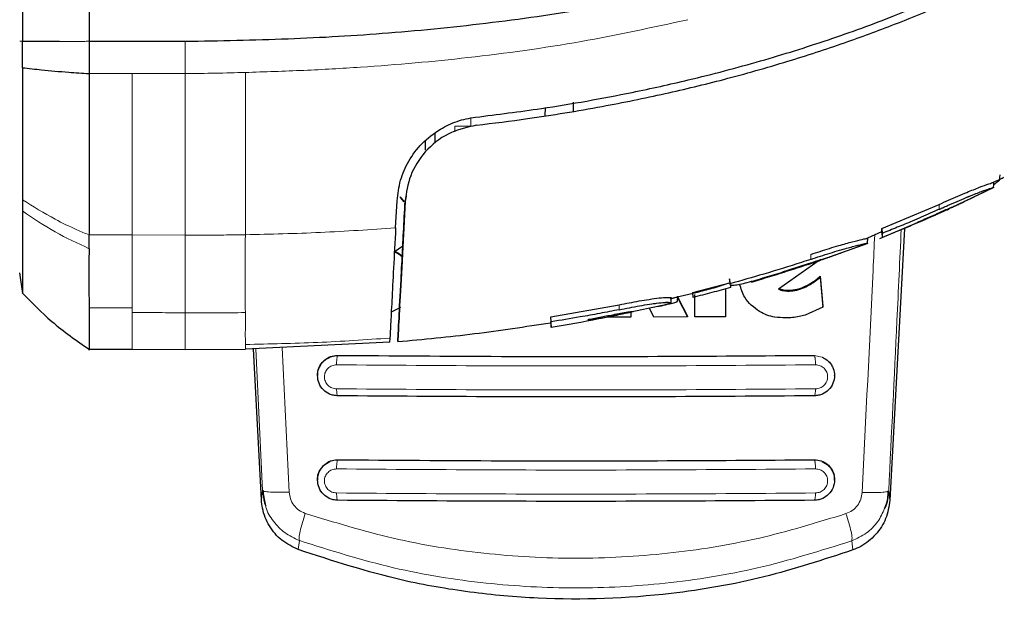
# Model space of a CAD drawing. Units: millimetres. Extents: x 0 to 210, y 0 to 297.
# Drawn here: x 74 to 77, y 133 to 135 of the extents above; entities that cross this region are included whole.
import ezdxf

# ---------------------------------------------------------------- set-up
doc = ezdxf.new("R2010")
doc.units = ezdxf.units.MM

msp = doc.modelspace()

# ---------------------------------------------------------------- linework, layer by layer
at = {"color": 7, "linetype": 'Continuous', "lineweight": 25}
for p, q in [((73.79505, 134.81998), (73.79505, 134.51998)), ((73.79505, 134.51998), (74.09295, 134.51998)), ((73.79505, 134.51998), (73.79505, 134.42016)), ((75.20731, 134.28888), (75.20753, 134.31494)), ((75.29326, 134.33152), (75.29351, 134.30271)), ((75.29326, 134.33152), (75.29351, 134.30271)), ((74.99155, 134.28518), (74.99155, 134.28518)), ((74.86565, 134.23504), (74.86542, 134.2088)), ((74.83573, 134.21143), (74.83549, 134.18381)), ((76.61349, 134.09031), (76.61541, 134.10646)), ((76.48379, 134.015), (76.59694, 134.06909)), ((76.59571, 134.08268), (76.59571, 134.08363)), ((74.75812, 134.03877), (74.77068, 134.02491)), ((74.75812, 134.03619), (74.76979, 134.02333)), ((74.77678, 134.04112), (74.77346, 134.02511)), ((73.58925, 134.02983), (73.58926, 133.99489)), ((74.74413, 133.94277), (74.74851, 134.02643)), ((74.77345, 134.02511), (74.76907, 133.94142)), ((74.76907, 133.94142), (74.77345, 134.02505)), ((74.77345, 134.02512), (74.77345, 134.02511)), ((74.77345, 134.02504), (74.77345, 134.02504)), ((76.24886, 133.9403), (76.42652, 134.01523)), ((74.76907, 133.94142), (74.76607, 133.88424)), ((74.76607, 133.88424), (74.76907, 133.94142)), ((76.24271, 133.90996), (76.35918, 133.95899)), ((76.24886, 133.9403), (76.24986, 133.92553)), ((76.31856, 133.94085), (76.27364, 133.10006)), ((76.35972, 133.96031), (76.35957, 133.95806)), ((76.20413, 133.895), (76.20513, 133.91047)), ((76.20514, 133.9118), (76.24886, 133.93118)), ((76.20514, 133.91051), (76.20515, 133.91071)), ((76.20514, 133.90978), (76.20514, 133.91048)), ((76.24263, 133.90993), (76.24986, 133.91298)), ((76.24886, 133.9274), (76.24987, 133.91271)), ((74.76616, 133.88583), (74.73988, 133.86769)), ((74.76607, 133.88424), (74.76377, 133.84028)), ((74.76377, 133.84028), (74.76607, 133.88424)), ((76.08954, 133.85436), (76.20617, 133.89574)), ((76.19572, 133.89176), (76.18494, 133.88766)), ((76.05189, 133.83978), (75.92868, 133.75285)), ((73.58033, 133.8037), (73.58934, 133.73961)), ((76.05846, 133.79309), (76.06584, 133.7)), ((76.05846, 133.79309), (76.05846, 133.79051)), ((76.05846, 133.79051), (76.06584, 133.69742)), ((75.66432, 133.74225), (75.77853, 133.77222)), ((75.72943, 133.75708), (75.77632, 133.77205)), ((75.77782, 133.78268), (75.77882, 133.76786)), ((75.77785, 133.78469), (75.77885, 133.76979)), ((75.78075, 133.76778), (75.78009, 133.75767)), ((75.84564, 133.7746), (75.86649, 133.7811)), ((75.84568, 133.77447), (75.84568, 133.77453)), ((75.84568, 133.77451), (75.84568, 133.77442)), ((75.59337, 133.72422), (75.68259, 133.74487)), ((75.59759, 133.72608), (75.59759, 133.72618)), ((75.6172, 133.72714), (75.64753, 133.66947)), ((75.61742, 133.73036), (75.61742, 133.73058)), ((75.66532, 133.72755), (75.66432, 133.74225)), ((75.67048, 133.66702), (75.67048, 133.73604)), ((75.76502, 133.75362), (75.76502, 133.6675)), ((74.75935, 133.69583), (74.73045, 133.68175)), ((75.22417, 133.66679), (75.43619, 133.70462)), ((75.55975, 133.7001), (75.47239, 133.68169)), ((75.55975, 133.7001), (75.54168, 133.69599)), ((75.61705, 133.72487), (75.64753, 133.66692)), ((76.06584, 133.69742), (76.01147, 133.67254)), ((76.06584, 133.69742), (76.06584, 133.7)), ((75.22517, 133.65176), (75.22417, 133.66679)), ((75.22417, 133.66132), (75.22417, 133.66679)), ((75.47239, 133.66636), (75.39914, 133.66625)), ((75.47239, 133.68169), (75.47239, 133.66636)), ((75.54343, 133.66654), (75.53008, 133.69385)), ((75.64753, 133.66692), (75.54343, 133.66654)), ((75.64753, 133.66947), (75.64753, 133.66692)), ((75.76502, 133.6675), (75.67048, 133.66702)), ((75.22417, 133.64918), (75.22517, 133.63424)), ((74.72557, 133.58844), (74.27888, 133.56724)), ((74.72625, 133.60169), (74.72555, 133.58841)), ((73.79481, 133.56688), (73.9298, 133.56688)), ((73.92886, 133.56693), (74.09294, 133.56646)), ((74.09294, 133.56646), (74.27888, 133.56724)), ((74.32865, 133.101), (74.30368, 133.56842)), ((74.50242, 133.48663), (74.50242, 133.48543)), ((76.10242, 133.48543), (76.10242, 133.48663)), ((74.50242, 133.16347), (74.50242, 133.16226)), ((76.10242, 133.16226), (76.10242, 133.16347)), ((74.33494, 133.12823), (74.33215, 133.12937)), ((74.33215, 133.12937), (74.34171, 133.08215)), ((76.26732, 133.12732), (76.27014, 133.12846))]:
    msp.add_line(p, q, dxfattribs=at)
at = {"color": 8, "linetype": 'Continuous', "lineweight": 18}
for p, q in [((73.75981, 134.51977), (73.58929, 134.51834)), ((74.09295, 134.42008), (74.09295, 134.51998)), ((73.79505, 134.42016), (73.92886, 134.42008)), ((73.92886, 134.42008), (74.09295, 134.42008)), ((74.97649, 134.28178), (74.97631, 134.25761)), ((74.83549, 134.21303), (74.83523, 134.18351)), ((74.75812, 134.03877), (74.75812, 134.03619)), ((76.42652, 134.00007), (76.42652, 134.01523)), ((76.41996, 133.98455), (76.41996, 133.98674)), ((73.79504, 133.92074), (73.92886, 133.92075)), ((73.92886, 133.92076), (74.09295, 133.91991)), ((76.02871, 133.84521), (76.02871, 133.86037)), ((76.0219, 133.82962), (76.0219, 133.83205)), ((75.77881, 133.7681), (75.77781, 133.78283)), ((76.0096, 133.76085), (76.0096, 133.75828)), ((75.94397, 133.75091), (75.94397, 133.74834)), ((75.96174, 133.74972), (75.96174, 133.74715)), ((75.43619, 133.68943), (75.43619, 133.70462)), ((73.79505, 133.69473), (73.92886, 133.69473)), ((73.92886, 133.68085), (73.92886, 133.69473)), ((75.42091, 133.67483), (75.42091, 133.67046)), ((74.27887, 133.5818), (74.27888, 133.56724)), ((74.31083, 133.56876), (74.33215, 133.12937)), ((74.39235, 133.57263), (74.41444, 133.1249)), ((74.54093, 133.54263), (74.56492, 133.54726)), ((74.56492, 133.54809), (74.56492, 133.54726)), ((76.03992, 133.54726), (76.03992, 133.54809)), ((76.03992, 133.54726), (76.06391, 133.54263)), ((74.56492, 133.22508), (74.56492, 133.22418)), ((76.03992, 133.22508), (76.03992, 133.22418)), ((74.33215, 133.12937), (74.32865, 133.101)), ((76.27364, 133.10006), (76.27014, 133.12846)), ((74.4462, 132.97491), (74.44268, 132.94689)), ((76.1559, 132.97394), (76.15942, 132.94588))]:
    msp.add_line(p, q, dxfattribs=at)
at = {"color": 8, "linetype": 'Continuous', "lineweight": 18, "flags": 128}
for points in [[(73.58928, 134.51995), (73.58486, 134.51996), (73.58043, 134.51997)], [(74.92717, 134.23933), (74.92718, 134.24053), (74.92727, 134.25301), (74.92729, 134.25629), (74.9273, 134.2572), (74.9273, 134.25747), (74.9273, 134.25761)]]:
    msp.add_lwpolyline(points, dxfattribs=at)
at = {"color": 7, "linetype": 'Continuous', "lineweight": 25, "flags": 128}
msp.add_lwpolyline([(76.59471, 134.06803), (76.5952, 134.07567), (76.59572, 134.0838)], dxfattribs=at)
at = {"color": 7, "linetype": 'Continuous', "lineweight": 25}
for points, knots in [([(74.99156, 134.28514), (75.05948, 134.29368), (75.22193, 134.31408), (75.44152, 134.35338), (75.66758, 134.40334), (75.87053, 134.45663), (76.08344, 134.52308), (76.36067, 134.62377), (76.69738, 134.77639), (77.08425, 135.00077), (77.31567, 135.18709), (77.43182, 135.28061)], [0, 0, 0, 0, 0.0767733, 0.1836102, 0.2500242, 0.3364015, 0.4188485, 0.5000937, 0.6670561, 0.8328962, 1, 1, 1, 1]), ([(74.99437, 134.26034), (75.04705, 134.26685), (75.17724, 134.28295), (75.37204, 134.31514), (75.57443, 134.35624), (75.76605, 134.40255), (75.95138, 134.45495), (76.12741, 134.51244), (76.31945, 134.58317), (76.52671, 134.67087), (76.75061, 134.78187), (76.91548, 134.87621), (77.03026, 134.94839), (77.09955, 134.99412), (77.16765, 135.04124), (77.23481, 135.08995), (77.30324, 135.14204), (77.36868, 135.19421), (77.41134, 135.2303), (77.43098, 135.24692)], [0, 0, 0, 0, 0.0596807, 0.1475017, 0.2219359, 0.2918749, 0.369131, 0.4384364, 0.5000592, 0.5992188, 0.6913342, 0.7809342, 0.8126973, 0.8438168, 0.8743054, 0.9058506, 0.9371316, 0.9710465, 1, 1, 1, 1]), ([(73.59144, 134.81997), (73.59084, 134.7708), (73.58966, 134.67241), (73.58941, 134.57078), (73.58928, 134.51995)], [0, 0, 0, 0, 0.4997791, 1, 1, 1, 1]), ([(74.09295, 134.51998), (74.199, 134.52192), (74.40892, 134.52574), (74.72613, 134.54426), (75.0426, 134.57635), (75.35223, 134.62098), (75.55228, 134.66557), (75.64837, 134.68698)], [0, 0, 0, 0, 0.2029795, 0.4017916, 0.6078765, 0.8116553, 1, 1, 1, 1]), ([(73.58928, 134.51834), (73.58928, 134.51861), (73.58928, 134.51915), (73.58928, 134.51968), (73.58928, 134.51995)], [0, 0, 0, 0, 0.5000007, 1, 1, 1, 1]), ([(73.58928, 134.4383), (73.58928, 134.45161), (73.58928, 134.47824), (73.58928, 134.50498), (73.58928, 134.51834)], [0, 0, 0, 0, 0.5000189, 1, 1, 1, 1]), ([(73.58929, 134.43829), (73.58928, 134.3641), (73.58927, 134.21571), (73.58925, 134.09179), (73.58925, 134.02983)], [0, 0, 0, 0, 0.4999659, 1, 1, 1, 1]), ([(73.58929, 134.4383), (73.60873, 134.43611), (73.65381, 134.43104), (73.72244, 134.42485), (73.77398, 134.42152), (73.79506, 134.42016)], [0, 0, 0, 0, 0.3094267, 0.7175405, 1, 1, 1, 1]), ([(73.79505, 134.42016), (73.79506, 134.39729), (73.79507, 134.35741), (73.79501, 134.31384), (73.79499, 134.29191), (73.79499, 134.28633), (73.79498, 134.2849), (73.79498, 134.28452), (73.79498, 134.28441), (73.79495, 134.23988), (73.79498, 134.13259), (73.79502, 134.01819), (73.79505, 133.94652), (73.79505, 133.92812), (73.79505, 133.92287), (73.79504, 133.92128), (73.79504, 133.92074)], [0, 0, 0, 0, 0.12532, 0.2186466, 0.2423542, 0.2484261, 0.2500139, 0.2504456, 0.2505709, 0.2506358, 0.5012377, 0.8678188, 0.963096, 0.9888031, 0.9962117, 1, 1, 1, 1]), ([(74.88243, 134.24827), (74.89939, 134.25721), (74.93366, 134.27525), (74.97213, 134.28185), (74.99155, 134.28518)], [0, 0, 0, 0, 0.4950594, 1, 1, 1, 1]), ([(74.74851, 134.02643), (74.751, 134.04764), (74.75585, 134.08903), (74.78274, 134.15041), (74.82354, 134.20677), (74.86266, 134.23434), (74.88243, 134.24827)], [0, 0, 0, 0, 0.25616069, 0.49988265, 0.74719039, 1, 1, 1, 1]), ([(74.99437, 134.26035), (74.96418, 134.25332), (74.90379, 134.23928), (74.83167, 134.18039), (74.78467, 134.10477), (74.77719, 134.05163), (74.77345, 134.02504)], [0, 0, 0, 0, 0.2497227, 0.4995636, 0.7495889, 1, 1, 1, 1]), ([(76.59571, 134.08488), (76.60266, 134.08769), (76.61337, 134.09203), (76.6233, 134.09792), (76.62678, 134.09999)], [0, 0, 0, 0, 0.6491547, 1, 1, 1, 1]), ([(76.42652, 134.01523), (76.43614, 134.01953), (76.46515, 134.03252), (76.50907, 134.05141), (76.55326, 134.06909), (76.58131, 134.07921), (76.59524, 134.0839), (76.59389, 134.08303), (76.59333, 134.08268)], [0, 0, 0, 0, 0.1165271, 0.3515575, 0.5339771, 0.7173946, 0.8849384, 1, 1, 1, 1]), ([(76.42652, 134.00007), (76.42774, 134.00062), (76.43019, 134.00172), (76.43387, 134.00337), (76.44122, 134.00666), (76.46709, 134.01819), (76.49286, 134.02931), (76.51305, 134.03767), (76.51566, 134.03874), (76.51824, 134.0398), (76.52337, 134.0419), (76.54065, 134.0489), (76.56743, 134.0592), (76.58824, 134.06633), (76.59607, 134.06897), (76.59401, 134.06786), (76.59367, 134.06768)], [0, 0, 0, 0, 0.014955, 0.02991, 0.044865, 0.1047055, 0.3463392, 0.3577842, 0.3692293, 0.3806744, 0.3921195, 0.4379309, 0.6176089, 0.7975958, 0.966664, 1, 1, 1, 1]), ([(76.58659, 134.06386), (76.56239, 134.05175), (76.52926, 134.03518), (76.49568, 134.01951), (76.48662, 134.01529)], [0, 0, 0, 0, 0.73025923, 1, 1, 1, 1]), ([(76.58659, 134.06386), (76.58639, 134.06375), (76.58535, 134.06323), (76.58046, 134.06076), (76.57097, 134.05594), (76.55759, 134.04952), (76.55177, 134.04673)], [0, 0, 0, 0, 0.029846, 0.1492802, 0.6302952, 1, 1, 1, 1]), ([(76.5901, 134.06567), (76.58996, 134.06558), (76.58963, 134.06537), (76.58768, 134.0644), (76.58659, 134.06386)], [0, 0, 0, 0, 0.4480746, 1, 1, 1, 1]), ([(76.5953, 134.07724), (76.5974, 134.07867), (76.59999, 134.08045), (76.60307, 134.08266), (76.60456, 134.08374), (76.60605, 134.08482), (76.60754, 134.08591), (76.60903, 134.087), (76.61052, 134.0881), (76.612, 134.0892), (76.61299, 134.08994), (76.61349, 134.09031)], [0, 0, 0, 0, 0.3430605, 0.4251749, 0.5072893, 0.5894037, 0.6715181, 0.7536326, 0.835747, 0.9178733, 1, 1, 1, 1]), ([(74.75068, 133.5905), (74.75092, 133.59513), (74.7514, 133.60438), (74.75607, 133.69349), (74.76332, 133.83185), (74.77008, 133.96069), (74.77345, 134.02512)], [0, 0, 0, 0, 0.2500756, 0.5000588, 0.7500076, 1, 1, 1, 1]), ([(74.77345, 134.02504), (74.77008, 133.96062), (74.76333, 133.8318), (74.75608, 133.69347), (74.75141, 133.60438), (74.75092, 133.59513), (74.75068, 133.5905)], [0, 0, 0, 0, 0.2499922, 0.4999408, 0.7499237, 1, 1, 1, 1]), ([(76.41996, 133.98674), (76.42922, 133.99088), (76.44462, 133.99778), (76.46498, 134.00663), (76.47814, 134.01213), (76.4861, 134.01527), (76.48794, 134.01581), (76.4842, 134.01399), (76.47381, 134.00914), (76.46394, 134.00457), (76.45766, 134.00167), (76.45605, 134.00093)], [0, 0, 0, 0, 0.1710241, 0.2843889, 0.3988335, 0.4956576, 0.6320493, 0.7762643, 0.8718355, 0.9673028, 1, 1, 1, 1]), ([(76.41996, 133.98455), (76.42613, 133.98732), (76.43847, 133.99287), (76.45019, 133.99825), (76.45605, 134.00093)], [0, 0, 0, 0, 0.5002832, 1, 1, 1, 1]), ([(73.58928, 133.9949), (73.58928, 133.95984), (73.58927, 133.88734), (73.58926, 133.80719), (73.58926, 133.75098), (73.58925, 133.74384), (73.58925, 133.74022)], [0, 0, 0, 0, 0.23094785, 0.4774853, 0.73563231, 1, 1, 1, 1]), ([(76.42652, 134.00007), (76.41727, 133.99593), (76.38953, 133.98352), (76.34623, 133.96485), (76.29658, 133.94416), (76.26543, 133.93174), (76.24986, 133.92553)], [0, 0, 0, 0, 0.1584801, 0.4754469, 0.7377039, 1, 1, 1, 1]), ([(76.35957, 133.96025), (76.36966, 133.9646), (76.38985, 133.97331), (76.40992, 133.98226), (76.41996, 133.98674)], [0, 0, 0, 0, 0.5000013, 1, 1, 1, 1]), ([(76.41996, 133.98455), (76.40992, 133.98007), (76.38985, 133.97112), (76.36966, 133.96241), (76.35957, 133.95806)], [0, 0, 0, 0, 0.5000042, 1, 1, 1, 1]), ([(74.74413, 133.94277), (74.74188, 133.89979), (74.73737, 133.81383), (74.73213, 133.71392), (74.72818, 133.63853), (74.72689, 133.61397), (74.72625, 133.60169)], [0, 0, 0, 0, 0.2499706, 0.5000376, 0.7499909, 1, 1, 1, 1]), ([(76.24886, 133.92758), (76.24886, 133.92734), (76.24886, 133.92651), (76.24886, 133.93451), (76.24886, 133.9403)], [0, 0, 0, 0, 0.276969, 1, 1, 1, 1]), ([(76.35957, 133.95806), (76.33918, 133.94941), (76.30276, 133.93395), (76.26602, 133.91926), (76.24986, 133.9128)], [0, 0, 0, 0, 0.5599781, 1, 1, 1, 1]), ([(76.35957, 133.95805), (76.35957, 133.95805), (76.35957, 133.95804), (76.35957, 133.95812), (76.35957, 133.95942), (76.35957, 133.96025)], [0, 0, 0, 0, 0.08150971, 0.41950313, 1, 1, 1, 1]), ([(73.79503, 133.87823), (73.79501, 133.87996), (73.79497, 133.88458), (73.79497, 133.89855), (73.79501, 133.91114), (73.79504, 133.92073)], [0, 0, 0, 0, 0.124502, 0.332658, 1, 1, 1, 1]), ([(76.02871, 133.86037), (76.03848, 133.86359), (76.06795, 133.87331), (76.11315, 133.88737), (76.15945, 133.90024), (76.18944, 133.90749), (76.20446, 133.91062), (76.20321, 133.91002), (76.2027, 133.90978)], [0, 0, 0, 0, 0.113722, 0.342926, 0.5282635, 0.7146642, 0.8819821, 1, 1, 1, 1]), ([(76.24986, 133.92553), (76.24986, 133.92402), (76.24986, 133.91645), (76.24986, 133.91276), (76.24986, 133.91285), (76.24986, 133.91287)], [0, 0, 0, 0, 0.1609259, 0.8057623, 1, 1, 1, 1]), ([(73.79504, 133.87826), (73.79485, 133.84344), (73.79463, 133.80261), (73.79482, 133.75743), (73.79497, 133.72848), (73.79502, 133.70744), (73.79505, 133.69473)], [0, 0, 0, 0, 0.4998546, 0.5862054, 0.7499392, 1, 1, 1, 1]), ([(76.02871, 133.84521), (76.03873, 133.84852), (76.06895, 133.85851), (76.11473, 133.87267), (76.16042, 133.88533), (76.18998, 133.89245), (76.20249, 133.89501), (76.20446, 133.89522), (76.20355, 133.8947), (76.19901, 133.89299), (76.19572, 133.89176)], [0, 0, 0, 0, 0.0972977, 0.2935666, 0.4456934, 0.5986382, 0.7380965, 0.8317798, 0.8784808, 1, 1, 1, 1]), ([(76.19572, 133.89176), (76.1704, 133.88221), (76.13555, 133.86906), (76.10038, 133.85677), (76.09076, 133.8534)], [0, 0, 0, 0, 0.72636, 1, 1, 1, 1]), ([(74.73988, 133.87026), (74.74565, 133.86804), (74.75487, 133.86449), (74.76191, 133.85767), (74.76455, 133.85512)], [0, 0, 0, 0, 0.6253745, 1, 1, 1, 1]), ([(74.73988, 133.86769), (74.74565, 133.86547), (74.75482, 133.86195), (74.76182, 133.85518), (74.76442, 133.85266)], [0, 0, 0, 0, 0.62908, 1, 1, 1, 1]), ([(76.0219, 133.83207), (76.03153, 133.83527), (76.04757, 133.84059), (76.06783, 133.84702), (76.08104, 133.85099), (76.08974, 133.85343), (76.0925, 133.854), (76.09032, 133.85312), (76.08196, 133.85018), (76.07111, 133.8464), (76.06281, 133.84353), (76.05943, 133.84237)], [0, 0, 0, 0, 0.1708971, 0.2846751, 0.3815918, 0.4785671, 0.605804, 0.7390583, 0.8360276, 0.9331616, 1, 1, 1, 1]), ([(74.76377, 133.84028), (74.763, 133.82568), (74.76147, 133.79648), (74.76132, 133.79361), (74.76125, 133.79218)], [0, 0, 0, 0, 0.4999551, 1, 1, 1, 1]), ([(74.76125, 133.79218), (74.76132, 133.79362), (74.76147, 133.79649), (74.763, 133.82568), (74.76377, 133.84028)], [0, 0, 0, 0, 0.5000833, 1, 1, 1, 1]), ([(76.02871, 133.84521), (76.01909, 133.84203), (75.97098, 133.82612), (75.88789, 133.80022), (75.81385, 133.77955), (75.77885, 133.76979)], [0, 0, 0, 0, 0.116472, 0.5823983, 1, 1, 1, 1]), ([(76.0219, 133.82962), (75.99266, 133.82), (75.93419, 133.80076), (75.87518, 133.78323), (75.84568, 133.77447)], [0, 0, 0, 0, 0.499958, 1, 1, 1, 1]), ([(75.85908, 133.78113), (75.86865, 133.78396), (75.89736, 133.79243), (75.95174, 133.80909), (75.9963, 133.82369), (76.0219, 133.83207)], [0, 0, 0, 0, 0.17546337, 0.52639546, 1, 1, 1, 1]), ([(76.0219, 133.82962), (76.03179, 133.83296), (76.04467, 133.83729), (76.05665, 133.84141), (76.05943, 133.84237)], [0, 0, 0, 0, 0.7686906, 1, 1, 1, 1]), ([(76.0096, 133.76085), (76.01567, 133.76385), (76.02746, 133.76966), (76.04372, 133.78069), (76.05353, 133.78895), (76.05846, 133.79309)], [0, 0, 0, 0, 0.3454987, 0.6712603, 1, 1, 1, 1]), ([(76.0096, 133.75828), (76.01567, 133.76127), (76.02746, 133.76709), (76.04372, 133.77812), (76.05353, 133.78637), (76.05846, 133.79051)], [0, 0, 0, 0, 0.3455237, 0.6712729, 1, 1, 1, 1]), ([(75.78009, 133.75767), (75.761, 133.75248), (75.72283, 133.7421), (75.68449, 133.7324), (75.66532, 133.72755)], [0, 0, 0, 0, 0.5000419, 1, 1, 1, 1]), ([(75.68259, 133.74487), (75.6904, 133.74688), (75.70603, 133.75089), (75.72163, 133.75501), (75.72943, 133.75708)], [0, 0, 0, 0, 0.4999775, 1, 1, 1, 1]), ([(75.77781, 133.78283), (75.77782, 133.78298), (75.77782, 133.78329), (75.77784, 133.7839), (75.77785, 133.78438), (75.77785, 133.78469)], [0, 0, 0, 0, 0.25251721, 0.50503442, 1, 1, 1, 1]), ([(75.77881, 133.7681), (75.77883, 133.76791), (75.77885, 133.76761), (75.77899, 133.76727), (75.77928, 133.76677), (75.78089, 133.76543), (75.78552, 133.76498), (75.7956, 133.76579), (75.80899, 133.76803), (75.83236, 133.77354), (75.85002, 133.77856), (75.85908, 133.78113)], [0, 0, 0, 0, 0.0288611, 0.0432884, 0.0577157, 0.1154864, 0.3212544, 0.3720115, 0.5776656, 0.7833144, 1, 1, 1, 1]), ([(75.77885, 133.76979), (75.77884, 133.76963), (75.77884, 133.76931), (75.77883, 133.76875), (75.77882, 133.76835), (75.77881, 133.7681)], [0, 0, 0, 0, 0.2750824, 0.5501646, 1, 1, 1, 1]), ([(75.84494, 133.70308), (75.8377, 133.71102), (75.82058, 133.72979), (75.81304, 133.75417), (75.80869, 133.76825)], [0, 0, 0, 0, 0.42291316, 1, 1, 1, 1]), ([(75.96174, 133.74972), (75.96989, 133.75033), (75.98637, 133.75154), (76.0018, 133.75772), (76.0096, 133.76085)], [0, 0, 0, 0, 0.4941228, 1, 1, 1, 1]), ([(75.96174, 133.74715), (75.96988, 133.74775), (75.98637, 133.74897), (76.0018, 133.75515), (76.0096, 133.75828)], [0, 0, 0, 0, 0.4939013, 1, 1, 1, 1]), ([(73.58805, 133.7415), (73.61783, 133.71106), (73.68158, 133.6459), (73.75644, 133.59383), (73.79633, 133.56608)], [0, 0, 0, 0, 0.4671946, 1, 1, 1, 1]), ([(75.43619, 133.70462), (75.44648, 133.70665), (75.4775, 133.71277), (75.52062, 133.72053), (75.5609, 133.72602), (75.58488, 133.72785), (75.59668, 133.72759), (75.59672, 133.72647), (75.59674, 133.72601)], [0, 0, 0, 0, 0.14149266, 0.42648716, 0.58813362, 0.75080999, 0.89903427, 1, 1, 1, 1]), ([(75.59647, 133.7238), (75.60007, 133.7247), (75.60539, 133.72602), (75.61279, 133.72787), (75.61816, 133.72964), (75.61646, 133.73021), (75.61601, 133.73036)], [0, 0, 0, 0, 0.2444739, 0.3603994, 0.8292641, 1, 1, 1, 1]), ([(75.59659, 133.71077), (75.59674, 133.71312), (75.59708, 133.71829), (75.59742, 133.72346), (75.5976, 133.7263)], [0, 0, 0, 0, 0.4524824, 1, 1, 1, 1]), ([(75.61642, 133.71517), (75.61657, 133.71753), (75.61691, 133.72273), (75.61725, 133.72794), (75.61744, 133.73079)], [0, 0, 0, 0, 0.4524786, 1, 1, 1, 1]), ([(75.92868, 133.75285), (75.93114, 133.75189), (75.93611, 133.74997), (75.94134, 133.74889), (75.94397, 133.74834)], [0, 0, 0, 0, 0.4966995, 1, 1, 1, 1]), ([(75.9311, 133.75456), (75.93277, 133.75392), (75.93694, 133.75233), (75.94134, 133.75144), (75.94397, 133.75091)], [0, 0, 0, 0, 0.4001449, 1, 1, 1, 1]), ([(75.94397, 133.75091), (75.9469, 133.7505), (75.95278, 133.74968), (75.95874, 133.74971), (75.96174, 133.74972)], [0, 0, 0, 0, 0.4969434, 1, 1, 1, 1]), ([(75.94397, 133.74834), (75.9469, 133.74793), (75.95278, 133.74711), (75.95874, 133.74714), (75.96174, 133.74715)], [0, 0, 0, 0, 0.4969422, 1, 1, 1, 1]), ([(75.43619, 133.68943), (75.4388, 133.68995), (75.45184, 133.69254), (75.48585, 133.69913), (75.52331, 133.70572), (75.55706, 133.71026), (75.57064, 133.71158), (75.57837, 133.71207), (75.58, 133.71216), (75.58155, 133.71224), (75.58302, 133.7123), (75.58408, 133.71234), (75.58611, 133.71239), (75.59222, 133.71244), (75.59759, 133.71161), (75.59612, 133.70943), (75.58271, 133.70558), (75.56225, 133.70068), (75.54726, 133.69727), (75.54168, 133.69599)], [0, 0, 0, 0, 0.0238392, 0.1192697, 0.3119396, 0.3630296, 0.4663926, 0.472682, 0.4789713, 0.4915526, 0.497842, 0.5041313, 0.5104207, 0.5356036, 0.6304474, 0.7248444, 0.8405381, 0.9406071, 1, 1, 1, 1]), ([(75.55975, 133.7001), (75.56893, 133.70222), (75.58734, 133.70648), (75.6065, 133.71124), (75.61596, 133.71395), (75.61547, 133.71482), (75.61528, 133.71515)], [0, 0, 0, 0, 0.2765181, 0.5544563, 0.8321532, 1, 1, 1, 1]), ([(75.95163, 133.66391), (75.9401, 133.66437), (75.91205, 133.66548), (75.87407, 133.67845), (75.85322, 133.69608), (75.84494, 133.70308)], [0, 0, 0, 0, 0.2958527, 0.7200915, 1, 1, 1, 1]), ([(73.79505, 133.69473), (73.79505, 133.66007), (73.79505, 133.59074), (73.79505, 133.55605), (73.79505, 133.56689), (73.79505, 133.56689)], [0, 0, 0, 0, 0.4999618, 0.9999236, 1, 1, 1, 1]), ([(75.43619, 133.68943), (75.42614, 133.68745), (75.39597, 133.68151), (75.35568, 133.674), (75.29542, 133.66322), (75.25524, 133.65666), (75.22517, 133.65176)], [0, 0, 0, 0, 0.1433998, 0.4302028, 0.5736026, 1, 1, 1, 1]), ([(75.41656, 133.66992), (75.402, 133.6668), (75.33855, 133.65319), (75.27451, 133.64255), (75.22517, 133.63434)], [0, 0, 0, 0, 0.2293506, 1, 1, 1, 1]), ([(75.34091, 133.65955), (75.35425, 133.66202), (75.38095, 133.66697), (75.40759, 133.67221), (75.42091, 133.67483)], [0, 0, 0, 0, 0.4999954, 1, 1, 1, 1]), ([(75.42091, 133.67046), (75.40759, 133.66781), (75.38095, 133.6625), (75.35425, 133.65749), (75.34091, 133.65498)], [0, 0, 0, 0, 0.5000089, 1, 1, 1, 1]), ([(75.42091, 133.67483), (75.42217, 133.67508), (75.42848, 133.67633), (75.44268, 133.67907), (75.45948, 133.68206), (75.47193, 133.68382), (75.4778, 133.68433), (75.48004, 133.6841), (75.47944, 133.68351), (75.47651, 133.68253), (75.47145, 133.68121), (75.46078, 133.67877), (75.44354, 133.67506), (75.42927, 133.67216), (75.42091, 133.67046)], [0, 0, 0, 0, 0.0232362, 0.1163606, 0.2629224, 0.3348678, 0.4071134, 0.4755954, 0.5586064, 0.59512, 0.666599, 0.7375149, 0.8462024, 1, 1, 1, 1]), ([(76.01147, 133.67254), (76.00537, 133.67094), (75.99256, 133.66757), (75.9725, 133.66463), (75.95861, 133.66415), (75.95163, 133.66391)], [0, 0, 0, 0, 0.3112109, 0.6540623, 1, 1, 1, 1]), ([(74.75068, 133.5905), (74.8299, 133.59797), (74.9883, 133.61289), (75.14555, 133.63708), (75.22415, 133.64918)], [0, 0, 0, 0, 0.5001712, 1, 1, 1, 1]), ([(75.22417, 133.64983), (75.22417, 133.64956), (75.22417, 133.64877), (75.22417, 133.65041), (75.22417, 133.65149)], [0, 0, 0, 0, 0.3413568, 1, 1, 1, 1]), ([(75.22517, 133.63434), (75.22517, 133.63438), (75.22517, 133.63444), (75.22517, 133.63586), (75.22517, 133.64115), (75.22517, 133.65011), (75.22517, 133.65176)], [0, 0, 0, 0, 0.144695, 0.2893941, 0.8692162, 1, 1, 1, 1]), ([(75.34091, 133.65498), (75.34091, 133.65522), (75.34091, 133.65567), (75.34091, 133.65714), (75.34091, 133.65875), (75.34091, 133.65955)], [0, 0, 0, 0, 0.3512307, 0.6754921, 1, 1, 1, 1]), ([(74.50318, 133.48667), (74.50297, 133.48894), (74.50213, 133.49808), (74.50772, 133.51373), (74.5195, 133.53089), (74.53699, 133.54311), (74.55312, 133.5478), (74.56258, 133.54803), (74.56492, 133.54809)], [0, 0, 0, 0, 0.069359, 0.2796505, 0.4929436, 0.7095901, 0.9281468, 1, 1, 1, 1]), ([(74.56492, 133.54809), (74.73345, 133.54686), (75.06209, 133.54444), (75.55678, 133.54451), (75.87839, 133.5469), (76.03992, 133.54809)], [0, 0, 0, 0, 0.3437965, 0.6704082, 1, 1, 1, 1]), ([(74.56492, 133.42287), (74.56042, 133.42318), (74.55169, 133.42377), (74.5361, 133.42913), (74.51929, 133.44063), (74.50571, 133.46094), (74.50093, 133.48467), (74.50454, 133.5045), (74.51183, 133.51906), (74.51744, 133.52604), (74.52113, 133.52969), (74.52272, 133.53122), (74.5288, 133.53656), (74.53557, 133.53995), (74.54093, 133.54263)], [0, 0, 0, 0, 0.0789565, 0.1530399, 0.2860621, 0.4279877, 0.5698298, 0.7006759, 0.7753755, 0.8560901, 0.8573305, 0.8672727, 0.8950396, 1, 1, 1, 1]), ([(76.06391, 133.54263), (76.06927, 133.53995), (76.07605, 133.53655), (76.08203, 133.5313), (76.08358, 133.52983), (76.08403, 133.52938), (76.08741, 133.52603), (76.09302, 133.51906), (76.1003, 133.50449), (76.10391, 133.48467), (76.09913, 133.46094), (76.08556, 133.44062), (76.06874, 133.42913), (76.05316, 133.42377), (76.04443, 133.42318), (76.03992, 133.42287)], [0, 0, 0, 0, 0.1049862, 0.1327593, 0.1404258, 0.1427033, 0.1439437, 0.2246443, 0.2993385, 0.4301991, 0.5720268, 0.7139701, 0.8469701, 0.921047, 1, 1, 1, 1]), ([(76.03992, 133.42287), (75.87659, 133.42167), (75.54979, 133.41925), (75.05505, 133.41925), (74.72826, 133.42167), (74.56492, 133.42287)], [0, 0, 0, 0, 0.3332452, 0.6667501, 1, 1, 1, 1]), ([(74.56492, 133.09962), (74.56016, 133.09996), (74.55109, 133.1006), (74.53556, 133.10621), (74.51897, 133.11777), (74.50563, 133.13792), (74.50091, 133.16189), (74.50465, 133.18182), (74.51211, 133.19627), (74.52257, 133.20955), (74.53371, 133.21562), (74.54093, 133.21955)], [0, 0, 0, 0, 0.0834949, 0.1592152, 0.2868311, 0.4310883, 0.5709982, 0.7055977, 0.7791892, 0.8567977, 1, 1, 1, 1]), ([(74.50321, 133.1635), (74.503, 133.16595), (74.50219, 133.17528), (74.50793, 133.19108), (74.51982, 133.20813), (74.53729, 133.22021), (74.55328, 133.22479), (74.56264, 133.22502), (74.56492, 133.22508)], [0, 0, 0, 0, 0.0747335, 0.2849451, 0.4970683, 0.7121466, 0.9296468, 1, 1, 1, 1]), ([(74.56492, 133.22508), (74.73344, 133.22383), (75.06205, 133.2214), (75.55678, 133.22147), (75.87838, 133.22387), (76.03992, 133.22508)], [0, 0, 0, 0, 0.3437879, 0.6703843, 1, 1, 1, 1]), ([(76.03992, 133.22508), (76.04703, 133.22444), (76.06124, 133.22316), (76.08016, 133.21239), (76.09415, 133.19642), (76.10185, 133.17909), (76.10165, 133.16771), (76.10158, 133.16344)], [0, 0, 0, 0, 0.2180295, 0.436047, 0.6540822, 0.8702144, 1, 1, 1, 1]), ([(76.06392, 133.21955), (76.07114, 133.21561), (76.08228, 133.20955), (76.09274, 133.19626), (76.1002, 133.18181), (76.10393, 133.16188), (76.09921, 133.13791), (76.08586, 133.11776), (76.06927, 133.1062), (76.05374, 133.1006), (76.04467, 133.09996), (76.03992, 133.09962)], [0, 0, 0, 0, 0.1432385, 0.2208361, 0.2944243, 0.4290401, 0.5689394, 0.7132213, 0.8409421, 0.9166166, 1, 1, 1, 1]), ([(74.3336, 133.1293), (74.33402, 133.11638), (74.33454, 133.10023), (74.34086, 133.08524), (74.34212, 133.08225)], [0, 0, 0, 0, 0.8003679, 1, 1, 1, 1]), ([(76.25716, 133.07387), (76.25877, 133.07709), (76.26726, 133.09407), (76.26804, 133.11303), (76.26867, 133.1284)], [0, 0, 0, 0, 0.1893022, 1, 1, 1, 1]), ([(76.25764, 133.07362), (76.2584, 133.07499), (76.26751, 133.09147), (76.26888, 133.11077), (76.27014, 133.12846)], [0, 0, 0, 0, 0.0830682, 1, 1, 1, 1]), ([(74.44268, 132.94689), (74.42489, 132.95548), (74.38931, 132.97267), (74.35085, 133.01888), (74.33233, 133.06402), (74.32952, 133.09222), (74.32865, 133.101)], [0, 0, 0, 0, 0.2896901, 0.5793785, 0.8691236, 1, 1, 1, 1]), ([(76.03992, 133.09962), (75.87659, 133.0984), (75.54981, 133.09597), (75.05503, 133.09597), (74.72825, 133.0984), (74.56492, 133.09962)], [0, 0, 0, 0, 0.3332469, 0.66674849, 1, 1, 1, 1]), ([(76.27364, 133.10006), (76.27067, 133.08059), (76.26472, 133.04164), (76.23176, 132.99135), (76.19389, 132.96034), (76.16761, 132.94931), (76.15942, 132.94588)], [0, 0, 0, 0, 0.2896488, 0.5793028, 0.8688308, 1, 1, 1, 1]), ([(76.15942, 132.94588), (76.06815, 132.91585), (75.88434, 132.85537), (75.55761, 132.79902), (75.25116, 132.78728), (74.97361, 132.8128), (74.72332, 132.8555), (74.54937, 132.91214), (74.44268, 132.94689)], [0, 0, 0, 0, 0.1644281, 0.3311281, 0.5660854, 0.6870817, 0.8080778, 1, 1, 1, 1])]:
    msp.add_open_spline(points, degree=3, knots=knots, dxfattribs=at)
at = {"color": 8, "linetype": 'Continuous', "lineweight": 18}
for points, knots in [([(74.27883, 134.42354), (74.3393, 134.42547), (74.45827, 134.42928), (74.63362, 134.43929), (74.80292, 134.45233), (75.03096, 134.47545), (75.31356, 134.51388), (75.5386, 134.56294), (75.64834, 134.58686)], [0, 0, 0, 0, 0.1313661, 0.2584567, 0.3813269, 0.5000366, 0.7561804, 1, 1, 1, 1]), ([(73.58928, 134.51995), (73.61581, 134.51997), (73.66884, 134.52002), (73.7295, 134.51985), (73.75981, 134.51977)], [0, 0, 0, 0, 0.500177, 1, 1, 1, 1]), ([(73.75981, 134.51977), (73.76562, 134.51979), (73.77722, 134.51984), (73.78911, 134.51993), (73.79505, 134.51998)], [0, 0, 0, 0, 0.49999011, 1, 1, 1, 1]), ([(73.92886, 134.42008), (73.92886, 134.37455), (73.92886, 134.28345), (73.92886, 134.15347), (73.92886, 134.03056), (73.92886, 133.95737), (73.92886, 133.92076)], [0, 0, 0, 0, 0.24977674, 0.49984454, 0.74983352, 1, 1, 1, 1]), ([(74.09295, 134.42008), (74.12412, 134.42046), (74.18609, 134.4212), (74.24804, 134.42276), (74.27883, 134.42354)], [0, 0, 0, 0, 0.5029383, 1, 1, 1, 1]), ([(74.09295, 133.91991), (74.09295, 133.95661), (74.09295, 134.02999), (74.09295, 134.15321), (74.09295, 134.28334), (74.09295, 134.37452), (74.09295, 134.42008)], [0, 0, 0, 0, 0.250162, 0.5001531, 0.7502281, 1, 1, 1, 1]), ([(74.27883, 134.42354), (74.27884, 134.37784), (74.27884, 134.28642), (74.27884, 134.15585), (74.27885, 134.03208), (74.27886, 133.95833), (74.27886, 133.92146)], [0, 0, 0, 0, 0.249904, 0.49992509, 0.74998877, 1, 1, 1, 1]), ([(73.58925, 134.02983), (73.62225, 134.00909), (73.67514, 133.97583), (73.74639, 133.94104), (73.78243, 133.92601), (73.79505, 133.92074)], [0, 0, 0, 0, 0.5187571, 0.831411, 1, 1, 1, 1]), ([(73.79503, 133.87822), (73.75941, 133.8948), (73.68533, 133.92928), (73.62211, 133.97248), (73.58928, 133.9949)], [0, 0, 0, 0, 0.4808205, 1, 1, 1, 1]), ([(74.27886, 133.92146), (74.35651, 133.92323), (74.51176, 133.92677), (74.66669, 133.93739), (74.74414, 133.94269)], [0, 0, 0, 0, 0.5001137, 1, 1, 1, 1]), ([(73.92886, 133.92076), (73.92886, 133.87709), (73.92886, 133.78975), (73.92886, 133.7264), (73.92886, 133.69473)], [0, 0, 0, 0, 0.5000321, 1, 1, 1, 1]), ([(74.09294, 133.67971), (74.09294, 133.71258), (74.09295, 133.77834), (74.09295, 133.87271), (74.09295, 133.91991)], [0, 0, 0, 0, 0.499875, 1, 1, 1, 1]), ([(74.09295, 133.91991), (74.12393, 133.91993), (74.15582, 133.91995), (74.19548, 133.92035), (74.22647, 133.92057), (74.25656, 133.92109), (74.27886, 133.92146)], [0, 0, 0, 0, 0.4999875, 0.5144174, 0.6401164, 1, 1, 1, 1]), ([(74.27886, 133.92146), (74.27856, 133.87408), (74.27796, 133.77932), (74.2786, 133.71333), (74.27893, 133.68034)], [0, 0, 0, 0, 0.5000919, 1, 1, 1, 1]), ([(76.1878, 133.12401), (76.19937, 133.35467), (76.21281, 133.62257), (76.2252, 133.88499), (76.22692, 133.92145)], [0, 0, 0, 0, 0.8610313, 1, 1, 1, 1]), ([(76.27014, 133.12846), (76.27877, 133.30467), (76.29207, 133.57618), (76.30461, 133.84396), (76.30902, 133.93795)], [0, 0, 0, 0, 0.6490028, 1, 1, 1, 1]), ([(73.92886, 133.68086), (73.95621, 133.68069), (74.0109, 133.68034), (74.0656, 133.67992), (74.09294, 133.67971)], [0, 0, 0, 0, 0.4999963, 1, 1, 1, 1]), ([(74.09294, 133.67971), (74.12394, 133.67961), (74.18593, 133.67941), (74.24792, 133.68003), (74.27893, 133.68034)], [0, 0, 0, 0, 0.499926, 1, 1, 1, 1]), ([(74.09294, 133.56646), (74.09294, 133.5713), (74.09294, 133.58099), (74.09294, 133.6468), (74.09294, 133.67971)], [0, 0, 0, 0, 0.5000365, 1, 1, 1, 1]), ([(74.27893, 133.68034), (74.27888, 133.65823), (74.27879, 133.61401), (74.27884, 133.59254), (74.27887, 133.58181)], [0, 0, 0, 0, 0.5000359, 1, 1, 1, 1]), ([(74.27887, 133.5818), (74.35353, 133.58329), (74.50283, 133.58625), (74.65179, 133.59651), (74.72626, 133.60163)], [0, 0, 0, 0, 0.5001043, 1, 1, 1, 1]), ([(74.56492, 133.54726), (74.56445, 133.54669), (74.56371, 133.54581), (74.56284, 133.54201), (74.56225, 133.53821), (74.56179, 133.53364), (74.56136, 133.52717), (74.56134, 133.52207), (74.56133, 133.51876)], [0, 0, 0, 0, 0.238322, 0.3676301, 0.5, 0.6323699, 0.761678, 1, 1, 1, 1]), ([(74.56492, 133.54726), (74.72826, 133.54605), (75.05505, 133.54365), (75.54978, 133.54365), (75.87658, 133.54605), (76.03992, 133.54726)], [0, 0, 0, 0, 0.33324309, 0.66674975, 1, 1, 1, 1]), ([(76.04352, 133.51876), (76.0435, 133.52207), (76.04348, 133.52717), (76.04306, 133.53364), (76.04259, 133.53821), (76.042, 133.54201), (76.04113, 133.54581), (76.0404, 133.54669), (76.03992, 133.54726)], [0, 0, 0, 0, 0.23832197, 0.3676301, 0.49999999, 0.63236989, 0.76167802, 1, 1, 1, 1]), ([(74.56132, 133.44449), (74.5564, 133.44508), (74.54659, 133.44627), (74.53606, 133.45358), (74.52977, 133.46118), (74.52625, 133.46772), (74.5241, 133.4748), (74.52316, 133.48455), (74.52568, 133.49676), (74.53411, 133.50886), (74.54659, 133.51724), (74.55641, 133.51825), (74.56133, 133.51876)], [0, 0, 0, 0, 0.1252745, 0.2500854, 0.3126218, 0.3750653, 0.4374694, 0.4998781, 0.6242909, 0.7491872, 0.8745127, 1, 1, 1, 1]), ([(74.56133, 133.51876), (74.7255, 133.51755), (75.05385, 133.51513), (75.55099, 133.51513), (75.87934, 133.51755), (76.04352, 133.51876)], [0, 0, 0, 0, 0.3333346, 0.6666651, 1, 1, 1, 1]), ([(76.04352, 133.51876), (76.04843, 133.51825), (76.05825, 133.51724), (76.07073, 133.50886), (76.07916, 133.49676), (76.08168, 133.48455), (76.08074, 133.4748), (76.07859, 133.46772), (76.07507, 133.46118), (76.06878, 133.45358), (76.05826, 133.44627), (76.04844, 133.44508), (76.04352, 133.44449)], [0, 0, 0, 0, 0.1254873, 0.2508133, 0.3757095, 0.5001222, 0.5625309, 0.624935, 0.6873785, 0.749915, 0.8747254, 1, 1, 1, 1]), ([(76.04352, 133.44449), (75.87935, 133.44327), (75.551, 133.44085), (75.05385, 133.44085), (74.7255, 133.44327), (74.56132, 133.44449)], [0, 0, 0, 0, 0.3333346, 0.6666651, 1, 1, 1, 1]), ([(74.56492, 133.42288), (74.56448, 133.42302), (74.56356, 133.4233), (74.56238, 133.42821), (74.56155, 133.4356), (74.56139, 133.44161), (74.56132, 133.44449)], [0, 0, 0, 0, 0.2466233, 0.5077119, 0.764522, 1, 1, 1, 1]), ([(76.03992, 133.42287), (76.04036, 133.423), (76.04126, 133.42327), (76.04244, 133.42805), (76.04329, 133.43544), (76.04345, 133.44154), (76.04352, 133.44449)], [0, 0, 0, 0, 0.2409948, 0.4999859, 0.7589849, 1, 1, 1, 1]), ([(74.54093, 133.21955), (74.54586, 133.22121), (74.55367, 133.22384), (74.56189, 133.22409), (74.56492, 133.22418)], [0, 0, 0, 0, 0.6318172, 1, 1, 1, 1]), ([(74.56492, 133.22418), (74.56445, 133.22363), (74.56373, 133.22278), (74.56287, 133.21914), (74.56228, 133.2155), (74.56181, 133.2111), (74.56137, 133.20485), (74.56133, 133.19986), (74.56129, 133.19662)], [0, 0, 0, 0, 0.2388657, 0.3679805, 0.5, 0.6320195, 0.7611343, 1, 1, 1, 1]), ([(74.56492, 133.22418), (74.72825, 133.22297), (75.05503, 133.22055), (75.5498, 133.22055), (75.87659, 133.22297), (76.03992, 133.22418)], [0, 0, 0, 0, 0.3332457, 0.6667472, 1, 1, 1, 1]), ([(76.03992, 133.22418), (76.04039, 133.22363), (76.04111, 133.22278), (76.04197, 133.21914), (76.04256, 133.21549), (76.04303, 133.2111), (76.04347, 133.20485), (76.04352, 133.19986), (76.04355, 133.19662)], [0, 0, 0, 0, 0.2388674, 0.3679823, 0.5000014, 0.6320202, 0.7611344, 1, 1, 1, 1]), ([(76.03992, 133.22418), (76.04294, 133.22409), (76.05116, 133.22384), (76.05897, 133.22121), (76.06392, 133.21955)], [0, 0, 0, 0, 0.3669535, 1, 1, 1, 1]), ([(74.56129, 133.12217), (74.55637, 133.12276), (74.54656, 133.12396), (74.534, 133.13264), (74.52696, 133.14304), (74.52408, 133.15248), (74.52312, 133.16225), (74.52562, 133.17452), (74.53406, 133.18669), (74.54657, 133.1951), (74.55638, 133.19611), (74.56129, 133.19662)], [0, 0, 0, 0, 0.1254555, 0.2504929, 0.3750315, 0.4374886, 0.4999212, 0.6242999, 0.7491245, 0.8744298, 1, 1, 1, 1]), ([(74.56129, 133.19662), (74.72547, 133.1954), (75.05382, 133.19296), (75.55102, 133.19296), (75.87937, 133.1954), (76.04355, 133.19662)], [0, 0, 0, 0, 0.33333458, 0.6666651, 1, 1, 1, 1]), ([(76.04355, 133.19662), (76.04846, 133.19611), (76.05827, 133.1951), (76.07078, 133.18669), (76.07922, 133.17452), (76.08172, 133.16225), (76.08076, 133.15248), (76.07789, 133.14304), (76.07084, 133.13264), (76.05828, 133.12396), (76.04847, 133.12276), (76.04356, 133.12217)], [0, 0, 0, 0, 0.1255595, 0.2508657, 0.3756894, 0.5000679, 0.5624993, 0.6249574, 0.7494971, 0.8745336, 1, 1, 1, 1]), ([(74.41444, 133.1249), (74.40374, 133.12464), (74.38168, 133.12411), (74.35507, 133.12484), (74.33835, 133.12628), (74.33582, 133.12773), (74.33494, 133.12823)], [0, 0, 0, 0, 0.27169855, 0.56007828, 0.84845865, 1, 1, 1, 1]), ([(74.41444, 133.1249), (74.41542, 133.11765), (74.41739, 133.10316), (74.42835, 133.08376), (74.44405, 133.06791), (74.45748, 133.06201), (74.46422, 133.05905)], [0, 0, 0, 0, 0.24924218, 0.49800394, 0.74787895, 1, 1, 1, 1]), ([(76.04356, 133.12217), (75.87938, 133.12094), (75.55103, 133.1185), (75.05381, 133.1185), (74.72546, 133.12094), (74.56129, 133.12217)], [0, 0, 0, 0, 0.3333346, 0.6666651, 1, 1, 1, 1]), ([(74.56129, 133.12217), (74.56135, 133.11913), (74.56148, 133.11282), (74.56233, 133.10508), (74.56354, 133.10005), (74.56447, 133.09976), (74.56492, 133.09962)], [0, 0, 0, 0, 0.24057087, 0.50004879, 0.7594995, 1, 1, 1, 1]), ([(76.03992, 133.09962), (76.04037, 133.09976), (76.0413, 133.10005), (76.04251, 133.10508), (76.04336, 133.11282), (76.04349, 133.11913), (76.04356, 133.12217)], [0, 0, 0, 0, 0.2405005, 0.4999512, 0.7594291, 1, 1, 1, 1]), ([(76.13793, 133.05813), (76.14469, 133.06109), (76.15813, 133.06698), (76.17386, 133.08284), (76.18484, 133.10225), (76.18681, 133.11675), (76.1878, 133.12401)], [0, 0, 0, 0, 0.2521223, 0.50199951, 0.75076127, 1, 1, 1, 1]), ([(76.1878, 133.12401), (76.1985, 133.12375), (76.22058, 133.12321), (76.2472, 133.12394), (76.26391, 133.12538), (76.26645, 133.12683), (76.26732, 133.12732)], [0, 0, 0, 0, 0.2720189, 0.5607521, 0.8494853, 1, 1, 1, 1]), ([(74.34171, 133.08215), (74.34193, 133.081), (74.34532, 133.06348), (74.36505, 133.03374), (74.39945, 132.99637), (74.43043, 132.98215), (74.4462, 132.97491)], [0, 0, 0, 0, 0.0227787, 0.3456287, 0.666999, 1, 1, 1, 1]), ([(74.46422, 133.05905), (74.46109, 133.04927), (74.45463, 133.02912), (74.44809, 133.00296), (74.44472, 132.983), (74.44571, 132.97756), (74.4462, 132.97491)], [0, 0, 0, 0, 0.2412709, 0.4973052, 0.7547977, 1, 1, 1, 1]), ([(74.46422, 133.05905), (74.55432, 133.03137), (74.73461, 132.97599), (75.01608, 132.93114), (75.30098, 132.91488), (75.58591, 132.93082), (75.86743, 132.97537), (76.04779, 133.03055), (76.13793, 133.05813)], [0, 0, 0, 0, 0.166537, 0.3332263, 0.4999987, 0.6667713, 0.8334623, 1, 1, 1, 1]), ([(76.13793, 133.05813), (76.14105, 133.04835), (76.14749, 133.02818), (76.15401, 133.002), (76.15737, 132.98202), (76.15638, 132.97659), (76.15589, 132.97394)], [0, 0, 0, 0, 0.2412452, 0.4972752, 0.7547798, 1, 1, 1, 1]), ([(76.15589, 132.97394), (76.17153, 132.98122), (76.20227, 132.99551), (76.23776, 133.03105), (76.25123, 133.05988), (76.25764, 133.07362)], [0, 0, 0, 0, 0.35165389, 0.69103343, 1, 1, 1, 1]), ([(74.4462, 132.97491), (74.54267, 132.94443), (74.73118, 132.88487), (75.01914, 132.83904), (75.301, 132.82316), (75.58289, 132.83873), (75.8709, 132.88425), (76.05943, 132.94358), (76.1559, 132.97394)], [0, 0, 0, 0, 0.1746924, 0.3413464, 0.5000033, 0.658744, 0.825396, 1, 1, 1, 1])]:
    msp.add_open_spline(points, degree=3, knots=knots, dxfattribs=at)
for points in [[(74.9273, 134.25761), (74.92899, 134.25765), (74.93237, 134.25772), (74.94408, 134.25775), (74.95915, 134.25772), (74.97059, 134.25764), (74.97631, 134.25761)], [(73.92886, 133.68085), (73.92886, 133.64783), (73.92886, 133.58179), (73.92886, 133.57185), (73.92886, 133.56688)]]:
    msp.add_open_spline(points, degree=3, dxfattribs=at)

doc.saveas('drawing.dxf')
